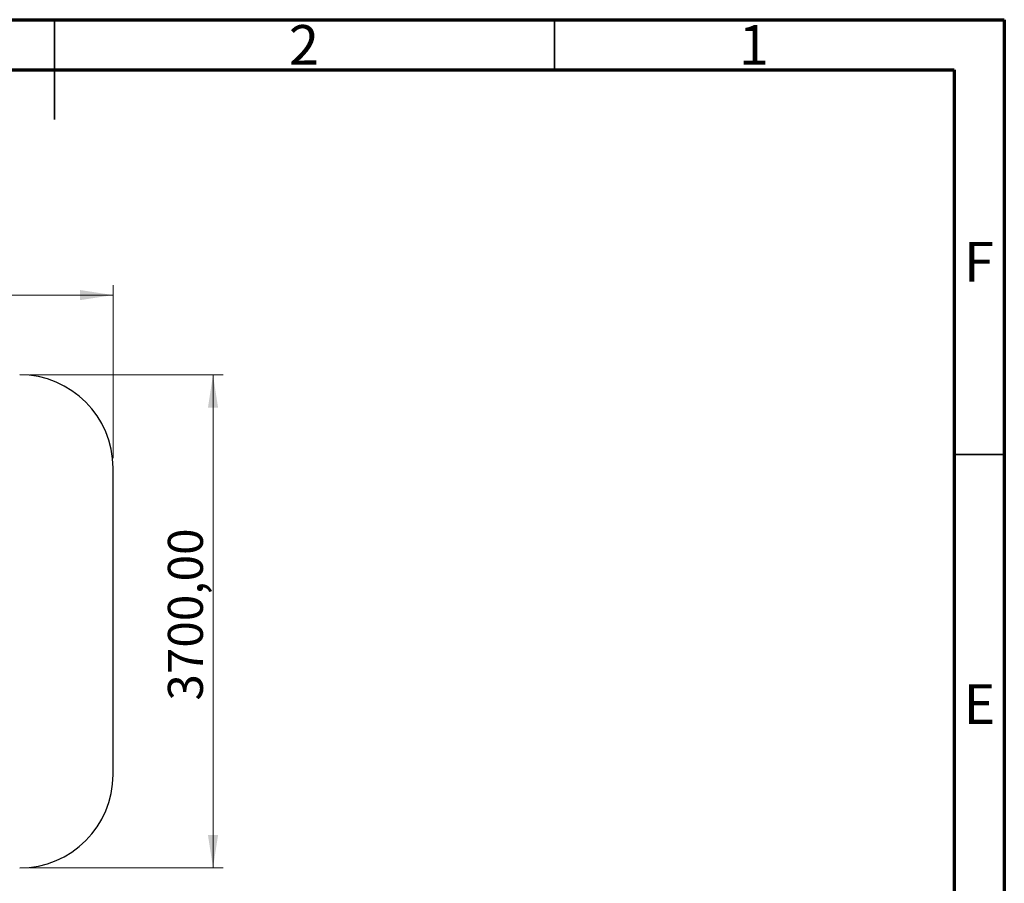
# Model space of a CAD drawing. Units: millimetres. Extents: x 15 to 205, y 5 to 292.
# Drawn here: x 107 to 205, y 206 to 292 of the extents above; entities that cross this region are included whole.
import ezdxf

# ---------------------------------------------------------------- set-up
doc = ezdxf.new("R2010")
doc.units = ezdxf.units.MM
doc.styles.add('SLDTEXTSTYLE0', font='TXT', dxfattribs={"width": 0.75})
doc.dimstyles.new('SLDDIMSTYLE0', dxfattribs={"dimtxt": 3.5, "dimasz": 3.302, "dimexe": 0, "dimexo": 0.0625, "dimgap": 0.875, "dimtad": 1, "dimlfac": 75, "dimrnd": 1e-09, "dimzin": 12, "dimdsep": 46, "dimtxsty": 'SLDTEXTSTYLE0', "dimsah": 1, "dimcen": 0.09, "dimadec": 0, "dimazin": 3, "dimtfac": 1, "dimtofl": 0, "dimtmove": 0, "dimatfit": 3, "dimfxl": 0, "dimfrac": 2, "dimtolj": 1, "dimtzin": 12, "dimarcsym": 0})

# ---------------------------------------------------------------- blocks, each defined once
blk = doc.blocks.new('_D')
at = {"color": 7, "linetype": 'Continuous', "lineweight": 0}
for p, q in [((46.532, 248.147), (46.532, 265.452)), ((115.865, 248.147), (115.865, 265.452)), ((46.532, 264.452), (115.865, 264.452))]:
    blk.add_line(p, q, dxfattribs=at)
at = {"color": 7, "linetype": 'Continuous', "lineweight": 18}
for points in [[(46.532, 264.452), (49.834, 263.944), (49.834, 264.96)], [(115.865, 264.452), (112.563, 264.96), (112.563, 263.944)]]:
    blk.add_solid(points, dxfattribs=at)
at = {"color": 7, "linetype": 'Continuous', "lineweight": 18, "insert": (72.351, 268.964), "char_height": 3.5, "attachment_point": 1, "style": 'SLDTEXTSTYLE0'}
blk.add_mtext('5200,00', dxfattribs=at)
blk = doc.blocks.new('_D_1')
at = {"color": 7, "linetype": 'Continuous', "lineweight": 0}
for p, q in [((107.532, 256.481), (126.865, 256.481)), ((125.865, 256.481), (125.865, 207.147)), ((107.532, 207.147), (126.865, 207.147))]:
    blk.add_line(p, q, dxfattribs=at)
at = {"color": 7, "linetype": 'Continuous', "lineweight": 18}
for points in [[(125.865, 256.481), (125.357, 253.179), (126.373, 253.179)], [(125.865, 207.147), (126.373, 210.449), (125.357, 210.449)]]:
    blk.add_solid(points, dxfattribs=at)
at = {"color": 7, "linetype": 'Continuous', "lineweight": 18, "insert": (121.354, 223.882), "char_height": 3.5, "attachment_point": 1, "rotation": 90, "style": 'SLDTEXTSTYLE0'}
blk.add_mtext('3700,00', dxfattribs=at)

msp = doc.modelspace()

# ---------------------------------------------------------------- linework, layer by layer
at = {"color": 7, "linetype": 'Continuous', "lineweight": 70}
for p, q in [((15, 292), (205, 292)), ((205, 292), (205, 5)), ((20, 287), (200, 287)), ((200, 287), (200, 10))]:
    msp.add_line(p, q, dxfattribs=at)
at = {"color": 7, "linetype": 'Continuous', "lineweight": 35}
for p, q in [((110, 292), (110, 282)), ((110, 287), (110, 292)), ((160, 287), (160, 292)), ((200, 248.5), (205, 248.5))]:
    msp.add_line(p, q, dxfattribs=at)
at = {"color": 7, "linetype": 'Continuous', "lineweight": 25}
msp.add_line((115.86532, 216.48065), (115.86532, 247.14732), dxfattribs=at)
for centre, start, end in [((106.53198, 247.14732), 0, 90), ((106.53198, 216.48065), 270, 0)]:
    msp.add_arc(centre, 9.33333, start, end, dxfattribs=at)

# ---------------------------------------------------------------- texts
at = {"color": 7, "linetype": 'Continuous', "lineweight": 0, "char_height": 3.96875, "attachment_point": 2, "style": 'SLDTEXTSTYLE0'}
for s, insert in [('2', (134.96004, 291.46042)), ('1', (179.96004, 291.46042)), ('F', (202.45774, 269.76959)), ('E', (202.50781, 225.51959))]:
    msp.add_mtext(s, dxfattribs=dict(at, insert=insert))

# ---------------------------------------------------------------- dimensions: what is measured, and where the dimension line sits
at = {"color": 7, "linetype": 'Continuous', "lineweight": 18}
dim = msp.add_linear_dim(base=(115.86532, 264.45214), p1=(46.53198, 247.14732), p2=(115.86532, 247.14732), dimstyle='SLDDIMSTYLE0', dxfattribs=at)
dim.commit()
dim.dimension.update_dxf_attribs({"geometry": '_D', "text_midpoint": (80.75541, 264.45214), "dimtype": 160})
dim = msp.add_linear_dim(base=(125.86532, 207.14732), p1=(106.53198, 256.48065), p2=(106.53198, 207.14732), angle=90, dimstyle='SLDDIMSTYLE0', dxfattribs=at)
dim.commit()
dim.dimension.update_dxf_attribs({"geometry": '_D_1', "text_midpoint": (125.86532, 232.28706), "dimtype": 160})

doc.saveas('drawing.dxf')
